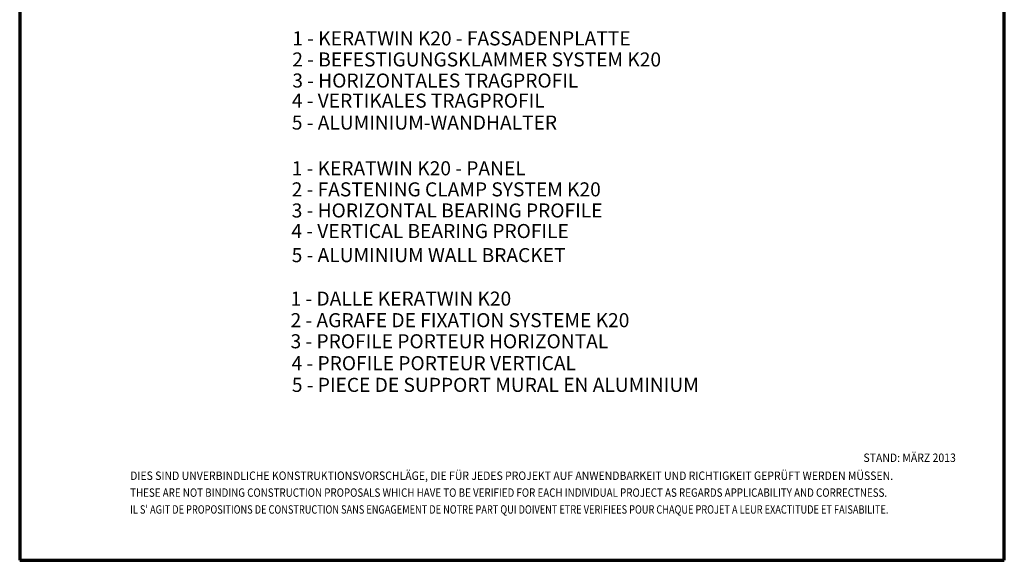
# Model space of a CAD drawing. Units: metres. Extents: x 5.242 to 5.872, y -1.819 to -0.928.
# Drawn here: x 5.242 to 5.872, y -1.819 to -1.472 of the extents above; entities that cross this region are included whole.
import ezdxf

# ---------------------------------------------------------------- set-up
doc = ezdxf.new("R2010")
doc.units = ezdxf.units.M
doc.linetypes.add('AUSGEZOGEN', pattern=[0])
doc.layers.add('STANDARD', color=7, linetype='AUSGEZOGEN', lineweight=18)
doc.styles.add('ARIAL', font='ARIAL.TTF')

msp = doc.modelspace()

# ---------------------------------------------------------------- linework, layer by layer
at = {"layer": 'STANDARD', "color": 240, "linetype": 'AUSGEZOGEN', "lineweight": 70}
for p, q in [((5.24217, -0.92756), (5.24217, -1.81856)), ((5.87217, -1.81856), (5.87217, -0.92756)), ((5.24217, -1.81856), (5.87217, -1.81856))]:
    msp.add_line(p, q, dxfattribs=at)

# ---------------------------------------------------------------- texts
at = {"layer": 'STANDARD', "color": 7, "linetype": 'AUSGEZOGEN', "lineweight": 18, "attachment_point": 7, "style": 'ARIAL'}
for s, insert, char_height, width in [('\\W1.00;1\\~-\\~KERATWIN\\~K20\\~-\\~FASSADENPLATTE', (5.41661, -1.48891), 0.009, 0.2416435), ('\\W1.00;2\\~-\\~BEFESTIGUNGSKLAMMER\\~SYSTEM\\~K20', (5.41661, -1.50241), 0.009, 0.2647571), ('\\W1.00;3\\~-\\~HORIZONTALES\\~TRAGPROFIL', (5.41661, -1.51591), 0.009, 0.2044536), ('\\W1.00;4\\~-\\~VERTIKALES\\~TRAGPROFIL', (5.4163, -1.52878), 0.009, 0.1842035), ('\\W1.00;5\\~-\\~ALUMINIUM-WANDHALTER', (5.4163, -1.5428), 0.009, 0.1860145), ('\\W1.00;1\\~-\\~KERATWIN\\~K20\\~-\\~PANEL', (5.41622, -1.57208), 0.009, 0.1675378), ('\\W1.00;2\\~-\\~FASTENING\\~CLAMP\\~SYSTEM\\~K20', (5.41622, -1.58558), 0.009, 0.2227561), ('\\W1.00;3\\~-\\~HORIZONTAL\\~BEARING\\~PROFILE', (5.41622, -1.59908), 0.009, 0.2212542), ('\\W1.00;4\\~-\\~VERTICAL\\~BEARING\\~PROFILE', (5.41599, -1.61226), 0.009, 0.2017555), ('\\W1.00;5\\~-\\~ALUMINIUM\\~WALL\\~BRACKET', (5.41622, -1.62767), 0.009, 0.1942603), ('\\W1.00;1\\~-\\~DALLE\\~KERATWIN\\~K20', (5.4155, -1.65551), 0.009, 0.1585392), ('\\W1.00;2\\~-\\~AGRAFE\\~DE\\~FIXATION\\~SYSTEME\\~K20', (5.4155, -1.66933), 0.009, 0.246302), ('\\W1.00;3\\~-\\~PROFILE\\~PORTEUR\\~HORIZONTAL', (5.4155, -1.68283), 0.009, 0.2262055), ('\\W1.00;4\\~-\\~PROFILE\\~PORTEUR\\~VERTICAL', (5.41614, -1.69686), 0.009, 0.206707), ('\\W1.00;5\\~-\\~PIECE\\~DE\\~SUPPORT\\~MURAL\\~EN\\~ALUMINIUM', (5.41632, -1.71073), 0.009, 0.288761), ('\\W0.91;STAND:\\~MÄRZ\\~2013', (5.78204, -1.75559), 0.0054, 0.0664113), ('\\W0.91;DIES\\~SIND\\~UNVERBINDLICHE\\~KONSTRUKTIONSVORSCHLÄGE,\\~DIE\\~FÜR\\~JEDES\\~PROJEKT\\~AUF\\~ANWENDBARKEIT\\~UND\\~RICHTIGKEIT\\~GEPRÜFT\\~WERDEN\\~MÜSSEN.', (5.31286, -1.7671), 0.0054, 0.5385001), ('\\W0.85;THESE\\~ARE\\~NOT\\~BINDING\\~CONSTRUCTION\\~PROPOSALS\\~WHICH\\~HAVE\\~TO\\~BE\\~VERIFIED\\~FOR\\~EACH\\~INDIVIDUAL\\~PROJECT\\~AS\\~REGARDS\\~APPLICABILITY\\~AND\\~CORRECTNESS.', (5.31286, -1.7779), 0.0054, 0.5378763), ("\\W0.80;IL\\~S'\\~AGIT\\~DE\\~PROPOSITIONS\\~DE\\~CONSTRUCTION\\~SANS\\~ENGAGEMENT\\~DE\\~NOTRE\\~PART\\~QUI\\~DOIVENT\\~ETRE\\~VERIFIEES\\~POUR\\~CHAQUE\\~PROJET\\~A\\~LEUR\\~EXACTITUDE\\~ET\\~FAISABILITE.", (5.31286, -1.7887), 0.0054, 0.5374826)]:
    msp.add_mtext(s, dxfattribs=dict(at, insert=insert, char_height=char_height, width=width))

doc.saveas('drawing.dxf')
